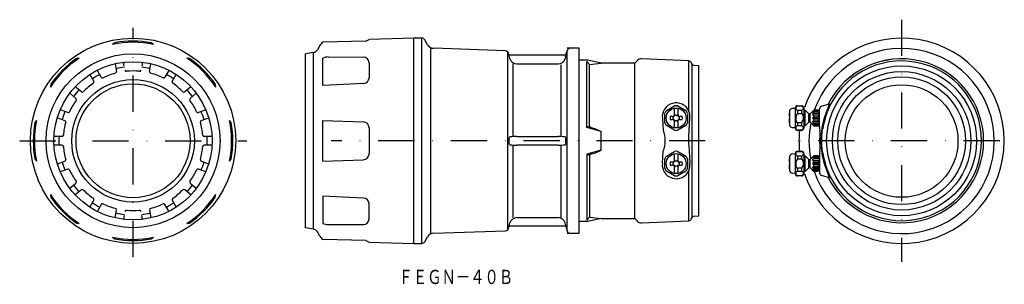
# Model space of a CAD drawing. Extents: x 2513 to 2858, y -566 to -474.
import ezdxf
from ezdxf.enums import TextEntityAlignment as Align

# ---------------------------------------------------------------- set-up
doc = ezdxf.new("R2010")
doc.units = 0
doc.linetypes.add('DASHDOT', pattern=[25.4, 12.7, -6.35, 0, -6.35])
doc.layers.add('1', color=7, linetype='CONTINUOUS')
doc.styles.add('MDRAFSTD', font='TXT', dxfattribs={"bigfont": 'BIGFONT'})

msp = doc.modelspace()

# ---------------------------------------------------------------- linework, layer by layer
at = {"layer": '1', "color": 7, "linetype": 'DASHDOT'}
for p, q in [((2822.05, -473.61), (2822.05, -558.61)), ((2753.18, -516.11), (2621.98, -516.11)), ((2856.47, -516.11), (2782.05, -516.11))]:
    msp.add_line(p, q, dxfattribs=at)
at = {"layer": '1', "color": 5, "linetype": 'DASHDOT'}
for p, q in [((2552.51, -556.92), (2552.51, -476.51)), ((2512.76, -516.11), (2592.47, -516.11))]:
    msp.add_line(p, q, dxfattribs=at)
at = {"layer": '1', "color": 7, "linetype": 'CONTINUOUS'}
for p, q in [((2546.13, -481.7), (2545.36, -482.28)), ((2559.66, -482.28), (2558.92, -481.7)), ((2618.01, -482.65), (2617.14, -484.15)), ((2634.14, -481.13), (2619.04, -481.53)), ((2619.04, -482.28), (2619.05, -482.26)), ((2634.14, -481.13), (2635.27, -480.52)), ((2650.98, -480.11), (2635.27, -480.52)), ((2650.98, -552.11), (2650.98, -480.11)), ((2653.77, -480.11), (2650.98, -480.11)), ((2653.77, -552.11), (2653.77, -480.11)), ((2655.79, -482.41), (2654.8, -480.71)), ((2615.76, -485.12), (2612.98, -485.61)), ((2612.98, -546.61), (2612.98, -485.61)), ((2615.76, -547.1), (2615.76, -485.12)), ((2620.95, -486.7), (2633.27, -486.71)), ((2656.84, -483.66), (2656.84, -548.56)), ((2683.09, -484.54), (2657.86, -483.66)), ((2683.99, -547.23), (2683.99, -484.99)), ((2684.39, -486.11), (2684.21, -485.43)), ((2684.51, -486.57), (2684.39, -486.11)), ((2704.31, -486.11), (2684.39, -486.11)), ((2684.7, -487.29), (2684.51, -486.57)), ((2704.19, -486.57), (2704, -487.29)), ((2704.19, -486.57), (2704.31, -486.11)), ((2704.31, -486.11), (2704.74, -484.5)), ((2704.74, -547.72), (2704.74, -484.5)), ((2708.98, -483.61), (2704.75, -483.61)), ((2708.98, -548.61), (2708.98, -483.61)), ((2533.64, -487.13), (2532.71, -487.25)), ((2546.22, -489.09), (2546.7, -491.83)), ((2549.4, -489.85), (2549.17, -488.57)), ((2555.84, -488.57), (2555.61, -489.85)), ((2558.31, -491.83), (2558.79, -489.09)), ((2572.33, -487.27), (2571.38, -487.13)), ((2619.04, -496.7), (2619.04, -487.13)), ((2635.27, -488.71), (2635.27, -494.01)), ((2685.72, -489.15), (2685.72, -514.59)), ((2687.11, -489.15), (2701.59, -489.15)), ((2702.67, -514.59), (2702.67, -489.41)), ((2711.98, -487.81), (2708.98, -487.81)), ((2711.69, -511.44), (2711.69, -488.32)), ((2711.69, -488.32), (2712.56, -489.31)), ((2716.68, -488.81), (2711.98, -487.81)), ((2712.56, -489.31), (2716.68, -488.81)), ((2712.56, -510.91), (2712.56, -489.31)), ((2728.48, -488.81), (2716.68, -488.81)), ((2729.36, -487.93), (2728.48, -488.81)), ((2728.48, -543.41), (2728.48, -488.81)), ((2747.43, -488.09), (2730.86, -487.35)), ((2747.43, -505.79), (2747.43, -488.09)), ((2748.59, -489.17), (2748.25, -488.59)), ((2748.59, -543.05), (2748.59, -489.17)), ((2750.98, -489.81), (2749.37, -489.67)), ((2750.98, -542.41), (2750.98, -489.81)), ((2537.35, -492.86), (2538.75, -495.28)), ((2539.99, -491.42), (2539.95, -491.36)), ((2541.35, -493.78), (2539.99, -491.42)), ((2565.03, -491.42), (2563.67, -493.78)), ((2565.06, -491.36), (2565.03, -491.42)), ((2566.27, -495.28), (2567.66, -492.86)), ((2523.66, -496.28), (2523.53, -497.24)), ((2534.38, -498.94), (2532.25, -497.16)), ((2572.76, -497.16), (2570.63, -498.94)), ((2581.49, -497.24), (2581.37, -496.31)), ((2633.37, -496.01), (2619.04, -496.7)), ((2530.32, -499.45), (2532.45, -501.24)), ((2572.56, -501.24), (2574.69, -499.45)), ((2739.55, -505.47), (2742.4, -503.82)), ((2743.55, -503.82), (2746.4, -505.47)), ((2785.58, -503.79), (2785.58, -503.82)), ((2785.58, -503.79), (2786.93, -503.79)), ((2785.58, -503.82), (2786.93, -503.82)), ((2786.93, -503.79), (2786.93, -503.82)), ((2793.99, -503.91), (2796.79, -503.16)), ((2796.79, -503.16), (2795.66, -505.84)), ((2529.6, -506.18), (2526.99, -505.23)), ((2578.02, -505.23), (2575.41, -506.18)), ((2738.98, -509.76), (2738.98, -506.47)), ((2742.38, -507.2), (2742.38, -504.76)), ((2743.58, -504.76), (2743.58, -507.2)), ((2746.98, -506.47), (2746.98, -509.76)), ((2782.59, -507.2), (2782.62, -507.61)), ((2782.78, -510.62), (2782.78, -505.6)), ((2783.67, -504.71), (2784.75, -504.61)), ((2784.75, -504.61), (2784.75, -511.61)), ((2785.54, -506.47), (2785.58, -506.47)), ((2785.58, -505.47), (2785.58, -506.47)), ((2786.93, -505.47), (2785.58, -505.47)), ((2785.58, -506.47), (2786.93, -506.47)), ((2786.93, -505.47), (2786.93, -506.47)), ((2787.75, -504.61), (2787.75, -511.61)), ((2787.75, -505.36), (2788.25, -505.36)), ((2788.25, -510.86), (2788.25, -505.36)), ((2788.25, -505.36), (2789.5, -506.61)), ((2789.5, -509.61), (2789.5, -506.61)), ((2789.5, -506.61), (2790, -506.61)), ((2790, -506.61), (2791.23, -505.38)), ((2790, -509.61), (2790, -506.61)), ((2791.25, -505.4), (2790.75, -505.86)), ((2790.75, -506.16), (2791.25, -505.53)), ((2791.25, -505.99), (2790.75, -506.16)), ((2790.75, -506.99), (2791.25, -506.36)), ((2791.25, -507.15), (2790.75, -506.99)), ((2790.75, -506.99), (2793.23, -506.99)), ((2791.25, -505.53), (2791.25, -505.4)), ((2792.75, -505.4), (2791.25, -505.4)), ((2791.25, -505.53), (2792.75, -505.53)), ((2791.25, -506.36), (2791.25, -505.99)), ((2792.75, -505.99), (2791.25, -505.99)), ((2791.25, -506.36), (2792.75, -506.36)), ((2791.25, -507.65), (2791.25, -507.15)), ((2792.75, -507.15), (2791.25, -507.15)), ((2792.75, -505.4), (2793.25, -505.62)), ((2792.75, -505.4), (2792.75, -505.53)), ((2793.25, -505.84), (2792.75, -505.53)), ((2792.75, -505.99), (2792.75, -506.36)), ((2792.75, -505.99), (2793.25, -506.07)), ((2793.25, -506.66), (2792.75, -506.36)), ((2792.75, -507.15), (2793.25, -507.07)), ((2792.75, -507.15), (2792.75, -507.65)), ((2793.25, -511.22), (2793.25, -504.88)), ((2795.66, -505.84), (2794.9, -508.11)), ((2795.22, -508.24), (2796, -505.79)), ((2518.67, -508.96), (2518.1, -509.7)), ((2525.96, -508.05), (2528.58, -509)), ((2576.44, -509), (2579.05, -508.05)), ((2586.92, -509.74), (2586.34, -508.96)), ((2619.04, -508.94), (2633.24, -509.44)), ((2619.04, -523.26), (2619.04, -508.96)), ((2711.69, -511.03), (2714.74, -511.85)), ((2738.14, -508.26), (2738.47, -512.48)), ((2742.4, -512.4), (2739.55, -510.75)), ((2741.68, -507.61), (2740.87, -507.61)), ((2740.87, -508.61), (2741.68, -508.61)), ((2742.38, -511.46), (2742.38, -509.02)), ((2746.4, -510.75), (2743.55, -512.4)), ((2743.58, -509.02), (2743.58, -511.46)), ((2745.08, -507.61), (2744.28, -507.61)), ((2744.28, -508.61), (2745.08, -508.61)), ((2747.45, -514.53), (2747.76, -508.26)), ((2782.68, -507.61), (2782.59, -509.02)), ((2782.62, -507.61), (2782.71, -507.61)), ((2782.71, -508.61), (2782.62, -508.61)), ((2782.71, -507.61), (2782.71, -508.61)), ((2785.58, -509.76), (2785.58, -510.75)), ((2786.93, -509.76), (2785.58, -509.76)), ((2785.58, -510.75), (2786.93, -510.75)), ((2786.97, -509.75), (2786.93, -509.76)), ((2786.93, -509.76), (2786.93, -510.75)), ((2788.25, -510.86), (2787.75, -510.86)), ((2789.5, -509.61), (2788.25, -510.86)), ((2790, -509.61), (2789.5, -509.61)), ((2791.23, -510.84), (2790, -509.61)), ((2790.75, -508.11), (2791.25, -507.65)), ((2790.75, -508.11), (2793.25, -508.11)), ((2791.25, -508.57), (2790.75, -508.11)), ((2790.75, -509.24), (2791.25, -509.07)), ((2791.25, -509.87), (2790.75, -509.24)), ((2790.75, -509.24), (2793.23, -509.24)), ((2791.25, -510.69), (2790.75, -510.06)), ((2790.75, -510.06), (2791.25, -510.23)), ((2790.75, -510.36), (2791.25, -510.82)), ((2791.25, -507.65), (2792.75, -507.65)), ((2792.75, -508.57), (2791.25, -508.57)), ((2791.25, -509.07), (2791.25, -508.57)), ((2791.25, -509.07), (2792.75, -509.07)), ((2791.25, -510.23), (2791.25, -509.87)), ((2792.75, -509.87), (2791.25, -509.87)), ((2791.25, -510.23), (2792.75, -510.23)), ((2791.25, -510.82), (2791.25, -510.69)), ((2792.75, -510.69), (2791.25, -510.69)), ((2791.25, -510.82), (2792.75, -510.82)), ((2793.25, -507.87), (2792.75, -507.65)), ((2792.75, -508.57), (2793.25, -508.35)), ((2792.75, -508.57), (2792.75, -509.07)), ((2793.25, -509.15), (2792.75, -509.07)), ((2792.75, -509.87), (2793.25, -509.56)), ((2792.75, -509.87), (2792.75, -510.23)), ((2793.25, -510.15), (2792.75, -510.23)), ((2792.75, -510.69), (2793.25, -510.38)), ((2793.25, -510.6), (2792.75, -510.82)), ((2792.75, -510.69), (2792.75, -510.82)), ((2635.27, -511.56), (2635.27, -520.66)), ((2716.68, -512.8), (2711.69, -511.44)), ((2714.74, -511.85), (2716.68, -512.8)), ((2716.68, -519.42), (2716.68, -512.8)), ((2784.75, -511.61), (2783.67, -511.52)), ((2785.58, -512.4), (2785.58, -512.44)), ((2786.93, -512.4), (2785.58, -512.4)), ((2786.93, -512.44), (2785.58, -512.44)), ((2786.93, -512.4), (2786.93, -512.44)), ((2794.01, -511.79), (2793.82, -514.48)), ((2793.89, -514.48), (2793.89, -517.74)), ((2794.07, -514.52), (2794.34, -511.86)), ((2527.59, -514.61), (2524.8, -514.61)), ((2527.59, -517.61), (2524.8, -517.61)), ((2580.15, -514.61), (2577.43, -514.61)), ((2580.15, -517.61), (2577.43, -517.61)), ((2684.39, -515.32), (2684.51, -514.82)), ((2684.39, -516.9), (2684.39, -515.32)), ((2684.51, -517.4), (2684.39, -516.9)), ((2684.51, -514.82), (2684.7, -514.76)), ((2684.7, -517.46), (2684.51, -517.4)), ((2685.72, -517.63), (2685.72, -543.07)), ((2687.11, -514.59), (2701.59, -514.59)), ((2701.59, -517.63), (2687.11, -517.63)), ((2702.67, -543.07), (2702.67, -517.63)), ((2704.19, -514.82), (2704, -514.76)), ((2704, -517.46), (2704.19, -517.4)), ((2704.19, -514.82), (2704.31, -515.32)), ((2704.31, -516.9), (2704.19, -517.4)), ((2704.31, -516.9), (2704.31, -515.32)), ((2747.43, -517.69), (2747.43, -514.53)), ((2747.45, -517.69), (2747.76, -523.96)), ((2793.82, -517.74), (2794.01, -520.43)), ((2794.07, -517.7), (2794.07, -514.52)), ((2794.29, -519.82), (2794.07, -517.7)), ((2716.68, -519.42), (2711.69, -520.78)), ((2711.69, -521.19), (2714.74, -520.37)), ((2711.69, -520.78), (2711.69, -543.9)), ((2712.56, -521.31), (2712.56, -542.91)), ((2714.74, -520.37), (2716.68, -519.42)), ((2738.14, -523.96), (2738.47, -519.74)), ((2739.55, -521.47), (2742.4, -519.82)), ((2742.38, -523.2), (2742.38, -520.76)), ((2743.55, -519.82), (2746.4, -521.47)), ((2743.58, -520.76), (2743.58, -523.2)), ((2783.67, -520.71), (2784.75, -520.61)), ((2784.75, -520.61), (2784.75, -527.61)), ((2785.58, -519.79), (2785.58, -519.82)), ((2785.58, -519.79), (2786.93, -519.79)), ((2785.58, -519.82), (2786.93, -519.82)), ((2786.93, -519.79), (2786.93, -519.82)), ((2787.75, -520.61), (2787.75, -527.61)), ((2787.75, -521.36), (2788.25, -521.36)), ((2788.25, -526.86), (2788.25, -521.36)), ((2788.25, -521.36), (2789.5, -522.61)), ((2790, -522.61), (2791.23, -521.38)), ((2793.25, -521), (2793.25, -527.34)), ((2794.37, -520.35), (2794.29, -519.82)), ((2518.09, -522.49), (2518.67, -523.26)), ((2525.96, -524.17), (2528.58, -523.22)), ((2576.44, -523.22), (2579.05, -524.17)), ((2586.34, -523.26), (2586.92, -522.52)), ((2619.04, -523.28), (2633.24, -522.78)), ((2738.98, -525.76), (2738.98, -522.47)), ((2741.68, -523.61), (2740.87, -523.61)), ((2740.87, -524.61), (2741.68, -524.61)), ((2745.08, -523.61), (2744.28, -523.61)), ((2744.28, -524.61), (2745.08, -524.61)), ((2746.98, -522.47), (2746.98, -525.76)), ((2782.59, -523.2), (2782.62, -523.61)), ((2782.68, -523.61), (2782.59, -525.02)), ((2782.62, -523.61), (2782.71, -523.61)), ((2782.71, -524.61), (2782.62, -524.61)), ((2782.71, -523.61), (2782.71, -524.61)), ((2782.78, -526.62), (2782.78, -521.6)), ((2785.54, -522.47), (2785.58, -522.47)), ((2785.58, -521.47), (2785.58, -522.47)), ((2786.93, -521.47), (2785.58, -521.47)), ((2785.58, -522.47), (2786.93, -522.47)), ((2786.93, -521.47), (2786.93, -522.47)), ((2789.5, -525.61), (2789.5, -522.61)), ((2789.5, -522.61), (2790, -522.61)), ((2790, -525.61), (2790, -522.61)), ((2791.25, -521.4), (2790.75, -521.86)), ((2790.75, -522.16), (2791.25, -521.53)), ((2791.25, -521.99), (2790.75, -522.16)), ((2790.75, -522.99), (2791.25, -522.36)), ((2791.25, -523.15), (2790.75, -522.99)), ((2790.75, -522.99), (2793.23, -522.99)), ((2790.75, -524.11), (2791.25, -523.65)), ((2790.75, -524.11), (2793.25, -524.11)), ((2791.25, -524.57), (2790.75, -524.11)), ((2791.25, -521.53), (2791.25, -521.4)), ((2792.75, -521.4), (2791.25, -521.4)), ((2791.25, -521.53), (2792.75, -521.53)), ((2791.25, -522.36), (2791.25, -521.99)), ((2792.75, -521.99), (2791.25, -521.99)), ((2791.25, -522.36), (2792.75, -522.36)), ((2791.25, -523.65), (2791.25, -523.15)), ((2792.75, -523.15), (2791.25, -523.15)), ((2791.25, -523.65), (2792.75, -523.65)), ((2792.75, -524.57), (2791.25, -524.57)), ((2791.25, -525.07), (2791.25, -524.57)), ((2792.75, -521.4), (2793.25, -521.62)), ((2792.75, -521.4), (2792.75, -521.53)), ((2793.25, -521.84), (2792.75, -521.53)), ((2792.75, -521.99), (2792.75, -522.36)), ((2792.75, -521.99), (2793.25, -522.07)), ((2793.25, -522.66), (2792.75, -522.36)), ((2792.75, -523.15), (2793.25, -523.07)), ((2792.75, -523.15), (2792.75, -523.65)), ((2793.25, -523.87), (2792.75, -523.65)), ((2792.75, -524.57), (2793.25, -524.35)), ((2792.75, -524.57), (2792.75, -525.07)), ((2794.9, -524.11), (2795.66, -526.38)), ((2796, -526.43), (2795.22, -523.98)), ((2529.6, -526.04), (2526.99, -526.99)), ((2578.02, -526.99), (2575.41, -526.04)), ((2742.4, -528.4), (2739.55, -526.75)), ((2742.38, -527.46), (2742.38, -525.02)), ((2746.4, -526.75), (2743.55, -528.4)), ((2743.58, -525.02), (2743.58, -527.46)), ((2747.43, -544.13), (2747.43, -526.43)), ((2784.75, -527.61), (2783.67, -527.52)), ((2785.58, -525.76), (2785.58, -526.75)), ((2786.93, -525.76), (2785.58, -525.76)), ((2785.58, -526.75), (2786.93, -526.75)), ((2786.97, -525.75), (2786.93, -525.76)), ((2786.93, -525.76), (2786.93, -526.75)), ((2788.25, -526.86), (2787.75, -526.86)), ((2789.5, -525.61), (2788.25, -526.86)), ((2790, -525.61), (2789.5, -525.61)), ((2791.23, -526.84), (2790, -525.61)), ((2790.75, -525.24), (2791.25, -525.07)), ((2791.25, -525.87), (2790.75, -525.24)), ((2790.75, -525.24), (2793.23, -525.24)), ((2791.25, -526.69), (2790.75, -526.06)), ((2790.75, -526.06), (2791.25, -526.23)), ((2790.75, -526.36), (2791.25, -526.82)), ((2791.25, -525.07), (2792.75, -525.07)), ((2791.25, -526.23), (2791.25, -525.87)), ((2792.75, -525.87), (2791.25, -525.87)), ((2791.25, -526.23), (2792.75, -526.23)), ((2791.25, -526.82), (2791.25, -526.69)), ((2792.75, -526.69), (2791.25, -526.69)), ((2791.25, -526.82), (2792.75, -526.82)), ((2793.25, -525.15), (2792.75, -525.07)), ((2792.75, -525.87), (2793.25, -525.56)), ((2792.75, -525.87), (2792.75, -526.23)), ((2793.25, -526.15), (2792.75, -526.23)), ((2792.75, -526.69), (2793.25, -526.38)), ((2793.25, -526.6), (2792.75, -526.82)), ((2792.75, -526.69), (2792.75, -526.82)), ((2795.66, -526.38), (2796.8, -529.06)), ((2530.32, -532.77), (2532.45, -530.98)), ((2572.56, -530.98), (2574.69, -532.77)), ((2785.58, -528.4), (2785.58, -528.44)), ((2786.93, -528.4), (2785.58, -528.4)), ((2786.93, -528.44), (2785.58, -528.44)), ((2786.93, -528.4), (2786.93, -528.44)), ((2796.79, -529.06), (2793.99, -528.31)), ((2523.53, -534.98), (2523.64, -535.91)), ((2534.38, -533.28), (2532.25, -535.06)), ((2572.76, -535.06), (2570.63, -533.28)), ((2581.35, -535.94), (2581.49, -534.98)), ((2537.35, -539.36), (2538.75, -536.94)), ((2541.35, -538.44), (2539.99, -540.8)), ((2565.03, -540.8), (2563.67, -538.44)), ((2566.27, -536.94), (2567.66, -539.36)), ((2619.04, -535.52), (2619.04, -545.09)), ((2633.37, -536.21), (2619.04, -535.52)), ((2635.27, -543.51), (2635.27, -538.21)), ((2539.99, -540.8), (2539.95, -540.86)), ((2546.22, -543.13), (2546.7, -540.39)), ((2558.31, -540.39), (2558.79, -543.13)), ((2565.06, -540.86), (2565.03, -540.8)), ((2532.68, -544.95), (2533.64, -545.09)), ((2549.4, -542.37), (2549.17, -543.65)), ((2555.84, -543.65), (2555.61, -542.37)), ((2571.38, -545.09), (2572.3, -544.97)), ((2620.95, -545.52), (2633.27, -545.51)), ((2684.51, -545.65), (2684.7, -544.93)), ((2687.11, -543.07), (2701.59, -543.07)), ((2704.19, -545.65), (2704, -544.93)), ((2711.98, -544.41), (2708.98, -544.41)), ((2711.69, -543.9), (2712.56, -542.91)), ((2716.68, -543.41), (2711.98, -544.41)), ((2712.56, -542.91), (2716.68, -543.41)), ((2716.68, -543.41), (2728.48, -543.41)), ((2728.48, -543.41), (2729.36, -544.29)), ((2730.86, -544.87), (2747.43, -544.13)), ((2748.25, -543.64), (2748.59, -543.05)), ((2749.37, -542.55), (2750.98, -542.41)), ((2615.76, -547.1), (2612.98, -546.61)), ((2618.01, -549.58), (2617.14, -548.07)), ((2657.86, -548.56), (2683.09, -547.68)), ((2684.21, -546.79), (2684.39, -546.11)), ((2684.39, -546.11), (2684.51, -545.65)), ((2704.31, -546.11), (2684.39, -546.11)), ((2704.19, -545.65), (2704.31, -546.11)), ((2704.31, -546.11), (2704.74, -547.72)), ((2708.98, -548.61), (2704.75, -548.61)), ((2545.36, -549.95), (2546.1, -550.52)), ((2558.88, -550.52), (2559.66, -549.95)), ((2619.04, -549.95), (2619.05, -549.96)), ((2634.14, -551.09), (2619.04, -550.69)), ((2634.14, -551.09), (2635.27, -551.7)), ((2635.27, -551.7), (2650.98, -552.11)), ((2650.98, -552.11), (2653.77, -552.11)), ((2654.8, -551.51), (2655.79, -549.81))]:
    msp.add_line(p, q, dxfattribs=at)
for centre, radius in [((2552.51, -516.11), 36), ((2552.51, -516.11), 30.5), ((2552.51, -516.11), 27.75), ((2822.05, -516.11), 26.3), ((2822.05, -516.11), 24.29), ((2822.05, -516.11), 22.4), ((2552.51, -516.11), 21.5), ((2552.51, -516.11), 20), ((2822.05, -516.19), 19.75), ((2742.98, -508.11), 3.5), ((2742.98, -508.11), 1.02), ((2742.98, -524.11), 3.5), ((2742.98, -524.11), 1.02)]:
    msp.add_circle(centre, radius, dxfattribs=at)
for centre, radius, start, end in [((2552.51, -516.11), 34.58, 78.0651, 101.9349), ((2552.51, -516.11), 35, 79.4472, 100.4945), ((2621.04, -484.4), 3.5, 124.983, 150), ((2620.94, -481.62), 0.0126, 5.7998, 35.8807), ((2633.23, -481.21), 0.0103, 6.176, 38.0934), ((2653.77, -481.31), 1.2, 30, 90), ((2657.95, -481.16), 2.5, 210, 268), ((2822.05, -516.11), 36, 198.8644, 161.0743), ((2615.41, -483.15), 2, 280, 330), ((2620.92, -491.06), 4.36, 89.5758, 115.5687), ((2633.27, -488.71), 2, 0, 89.9364), ((2683.05, -485.74), 1.2, 15, 88), ((2705.9, -484.81), 1.2, 90, 165), ((2822.05, -516.19), 32.5, 199.088, 160.6023), ((2552.51, -516.11), 34.58, 123.0651, 146.9349), ((2552.51, -516.11), 35, 124.4472, 145.4945), ((2552.51, -516.11), 26, 96.692, 103.3085), ((2552.51, -516.11), 26, 76.6915, 83.308), ((2552.51, -516.11), 34.58, 33.0651, 56.9349), ((2552.51, -516.11), 35, 34.4472, 55.4945), ((2687.12, -486.65), 2.5, 194.8082, 269.8682), ((2701.58, -486.65), 2.5, 270.1196, 345.204), ((2730.77, -489.35), 2, 87.4552, 135), ((2747.39, -489.09), 1, 30, 87.4552), ((2749.46, -488.67), 1, 210, 265), ((2822.05, -516.11), 28.02, 201.6143, 158.3857), ((2822.05, -516.11), 28.76, 206.4634, 153.5366), ((2822.05, -516.11), 28.76, 206.4669, 153.5331), ((2552.51, -516.11), 26, 116.6921, 123.3079), ((2552.51, -516.11), 24.5, 104.5886, 115.4114), ((2546.21, -491.92), 0.5, 284.5886, 10), ((2550.15, -491.22), 0.5, 190, 275.4114), ((2552.51, -516.11), 24.5, 84.5886, 95.4114), ((2554.86, -491.22), 0.5, 264.5886, 350), ((2558.8, -491.92), 0.5, 170, 255.4114), ((2552.51, -516.11), 24.5, 64.5886, 75.4114), ((2552.51, -516.11), 26, 56.6921, 63.3079), ((2552.51, -516.11), 24.5, 124.5886, 135.4114), ((2538.32, -495.53), 0.5, 304.5886, 30), ((2541.78, -493.53), 0.5, 210, 295.4114), ((2563.23, -493.53), 0.5, 244.5886, 330), ((2566.7, -495.53), 0.5, 150, 235.4114), ((2552.51, -516.11), 24.5, 44.5886, 55.4114), ((2633.27, -494.01), 2, 272.7749, 0), ((2552.51, -516.11), 26, 136.6915, 143.308), ((2534.7, -498.56), 0.5, 230, 315.4114), ((2570.31, -498.56), 0.5, 224.5886, 310), ((2552.51, -516.11), 26, 36.692, 43.3085), ((2552.51, -516.11), 24.5, 144.5886, 155.4114), ((2532.13, -501.62), 0.5, 324.5886, 50), ((2572.88, -501.62), 0.5, 130, 215.4114), ((2552.51, -516.11), 24.5, 24.5886, 35.4114), ((2743, -507.7), 4.89, 24.9168, 186.6468), ((2742.98, -508.11), 4.33, 82.3534, 97.6466), ((2785.58, -504.61), 0.825, 90, 180), ((2785.76, -504.65), 0.843, 102.7486, 257.2514), ((2786.93, -504.61), 0.825, 0, 90), ((2786.74, -504.65), 0.843, 282.741, 77.259), ((2794.25, -504.88), 1, 105, 180), ((2552.51, -516.11), 26, 156.692, 163.3085), ((2529.77, -505.71), 0.5, 250, 335.4114), ((2575.24, -505.71), 0.5, 204.5886, 290), ((2552.51, -516.11), 26, 16.6915, 23.308), ((2742.98, -508.11), 4.33, 142.3534, 157.6466), ((2741.68, -506.81), 0.8, 270.0007, 331.0443), ((2741.68, -506.81), 0.8, 331.045, 0), ((2744.28, -506.81), 0.8, 180, 208.955), ((2744.28, -506.81), 0.8, 208.9558, 269.9992), ((2742.98, -508.11), 4.33, 22.3534, 37.6466), ((2740.77, -507.8), 7.01, 356.2376, 17.9361), ((2797.55, -508.11), 14.99, 170.356, 176.5088), ((2783.77, -505.76), 1.01, 95.4425, 170.8426), ((2787.36, -508.16), 2.49, 137.077, 204.4748), ((2786.85, -507.03), 0.565, 358.6801, 82.307), ((2785.13, -508.05), 2.5, 317.2822, 23.9417), ((2552.51, -516.11), 35, 169.4472, 190.4945), ((2552.51, -516.11), 34.58, 168.0651, 191.9349), ((2552.51, -516.11), 24.5, 164.5886, 175.4114), ((2528.41, -509.47), 0.5, 344.5886, 70), ((2576.61, -509.47), 0.5, 110, 195.4114), ((2552.51, -516.11), 24.5, 4.5886, 15.4114), ((2552.51, -516.11), 34.58, 348.0651, 11.9349), ((2552.51, -516.11), 35, 349.4472, 10.4945), ((2633.16, -511.55), 2.11, 359.7877, 87.7256), ((2713.05, -510.88), 0.499, 183.2092, 258.3526), ((2742.98, -508.11), 4.33, 202.3534, 217.6466), ((2742.98, -508.11), 2.16, 166.6388, 193.3612), ((2741.68, -509.41), 0.8, 28.9558, 89.9992), ((2741.68, -509.41), 0.8, 0, 28.955), ((2744.28, -509.41), 0.8, 151.045, 180), ((2744.28, -509.41), 0.8, 90.0007, 151.0443), ((2742.98, -508.11), 2.16, 346.6388, 13.3612), ((2742.98, -508.11), 4.33, 322.3534, 337.6466), ((2797.55, -508.11), 14.99, 183.4912, 189.644), ((2783.77, -510.46), 1, 189.0751, 264.6398), ((2785.76, -511.57), 0.843, 102.7486, 257.2514), ((2785.65, -509.21), 0.555, 179.1593, 262.6647), ((2786.74, -511.57), 0.843, 282.7486, 77.2514), ((2822.05, -516.19), 32.5, 168.6481, 191.1032), ((2818.04, -515.62), 24.33, 162.0228, 170.9479), ((2819.34, -515.81), 25.28, 162.5809, 171.0244), ((2527.59, -514.11), 0.5, 270, 355.4114), ((2577.43, -514.11), 0.5, 184.5886, 270), ((2727.81, -516.11), 11.33, 341.2662, 18.7338), ((2742.98, -508.11), 4.33, 262.3534, 277.6466), ((2785.58, -511.61), 0.825, 180, 270), ((2822.05, -516.11), 36, 174.1408, 185.7534), ((2786.93, -511.61), 0.825, 270, 0), ((2803.25, -511.22), 10, 180, 187.0217), ((2822.05, -516.11), 28.76, 174.4629, 185.5371), ((2763.55, -516.11), 30, 352.9783, 7.0217), ((2552.51, -516.11), 26, 176.6921, 183.3079), ((2527.59, -518.11), 0.5, 4.5886, 90), ((2577.43, -518.11), 0.5, 90, 175.4114), ((2552.51, -516.11), 26, 356.6921, 3.3079), ((2686.87, -528.92), 14.33, 89.0174, 98.7087), ((2686.83, -503.85), 13.78, 261.0976, 271.1762), ((2701.83, -528.92), 14.33, 81.2915, 90.9823), ((2701.87, -503.86), 13.77, 268.8227, 278.9035), ((2552.51, -516.11), 24.5, 184.5886, 195.4114), ((2552.51, -516.11), 24.5, 344.5886, 355.4114), ((2633.16, -520.67), 2.11, 272.2744, 0.2123), ((2713.05, -521.34), 0.499, 101.6474, 176.7908), ((2742.98, -524.11), 4.33, 82.3534, 97.6466), ((2783.77, -521.76), 1.01, 95.4425, 170.8426), ((2785.58, -520.61), 0.825, 90, 180), ((2785.76, -520.65), 0.843, 102.7486, 257.2514), ((2786.93, -520.61), 0.825, 0, 90), ((2786.74, -520.65), 0.843, 282.741, 77.259), ((2803.25, -521), 10, 172.9783, 180), ((2818.28, -516.54), 24.58, 189.0983, 197.931), ((2819.15, -516.45), 25.09, 188.9443, 197.4504), ((2552.51, -516.11), 26, 196.6915, 203.308), ((2528.41, -522.75), 0.5, 290, 15.4114), ((2576.61, -522.75), 0.5, 164.5886, 250), ((2552.51, -516.11), 26, 336.692, 343.3085), ((2743, -524.52), 4.89, 173.3532, 335.0832), ((2742.98, -524.11), 4.33, 142.3534, 157.6466), ((2742.98, -524.11), 2.16, 166.6388, 193.3612), ((2741.68, -522.81), 0.8, 270.0007, 331.0443), ((2741.68, -525.41), 0.8, 28.9558, 89.9992), ((2741.68, -522.81), 0.8, 331.045, 0), ((2744.28, -522.81), 0.8, 180, 208.955), ((2744.28, -522.81), 0.8, 208.9558, 269.9992), ((2744.28, -525.41), 0.8, 90.0007, 151.0443), ((2742.98, -524.11), 2.16, 346.6388, 13.3612), ((2742.98, -524.11), 4.33, 22.3534, 37.6466), ((2740.77, -524.42), 7.01, 342.0639, 3.7624), ((2797.55, -524.11), 14.99, 170.356, 176.5088), ((2787.36, -524.16), 2.49, 137.077, 204.4748), ((2786.85, -523.03), 0.565, 358.6801, 82.307), ((2785.13, -524.05), 2.5, 317.2822, 23.9417), ((2529.77, -526.51), 0.5, 24.5886, 110), ((2552.51, -516.11), 24.5, 204.5886, 215.4114), ((2552.51, -516.11), 24.5, 324.5886, 335.4114), ((2575.24, -526.51), 0.5, 70, 155.4114), ((2742.98, -524.11), 4.33, 202.3534, 217.6466), ((2741.68, -525.41), 0.8, 0, 28.955), ((2744.28, -525.41), 0.8, 151.045, 180), ((2742.98, -524.11), 4.33, 322.3534, 337.6466), ((2797.55, -524.11), 14.99, 183.4912, 189.644), ((2783.77, -526.46), 1, 189.0751, 264.6398), ((2785.58, -527.61), 0.825, 180, 270), ((2785.76, -527.57), 0.843, 102.7486, 257.2514), ((2785.65, -525.21), 0.555, 179.1593, 262.6647), ((2786.74, -527.57), 0.843, 282.7486, 77.2514), ((2786.93, -527.61), 0.825, 270, 0), ((2794.25, -527.34), 1, 180, 255), ((2552.51, -516.11), 26, 216.692, 223.3085), ((2532.13, -530.6), 0.5, 310, 35.4114), ((2552.51, -516.11), 26, 316.6915, 323.308), ((2572.88, -530.6), 0.5, 144.5886, 230), ((2742.98, -524.11), 4.33, 262.3534, 277.6466), ((2552.51, -516.11), 34.58, 213.0651, 236.9349), ((2534.7, -533.66), 0.5, 44.5886, 130), ((2552.51, -516.11), 24.5, 224.5886, 235.4114), ((2552.51, -516.11), 24.5, 304.5886, 315.4114), ((2570.31, -533.66), 0.5, 50, 135.4114), ((2552.51, -516.11), 34.58, 303.0651, 326.9349), ((2552.51, -516.11), 35, 214.4472, 235.4945), ((2552.51, -516.11), 26, 236.6921, 243.3079), ((2538.32, -536.69), 0.5, 330, 55.4114), ((2541.78, -538.69), 0.5, 64.5886, 150), ((2552.51, -516.11), 24.5, 244.5886, 255.4114), ((2552.51, -516.11), 24.5, 284.5886, 295.4114), ((2563.23, -538.69), 0.5, 30, 115.4114), ((2552.51, -516.11), 26, 296.6921, 303.3079), ((2566.7, -536.69), 0.5, 124.5886, 210), ((2552.51, -516.11), 35, 304.4472, 325.4945), ((2633.27, -538.21), 2, 0, 87.2251), ((2546.21, -540.3), 0.5, 350, 75.4114), ((2552.51, -516.11), 26, 256.6915, 263.308), ((2550.15, -541), 0.5, 84.5886, 170), ((2552.51, -516.11), 24.5, 264.5886, 275.4114), ((2554.86, -541), 0.5, 10, 95.4114), ((2552.51, -516.11), 26, 276.692, 283.3085), ((2558.8, -540.3), 0.5, 104.5886, 190), ((2620.92, -541.16), 4.36, 244.4313, 270.4242), ((2633.27, -543.51), 2, 270.0636, 0), ((2687.12, -545.57), 2.5, 90.1196, 165.204), ((2701.58, -545.57), 2.5, 14.796, 89.8804), ((2730.77, -542.87), 2, 225, 272.5448), ((2747.39, -543.14), 1, 272.5448, 330), ((2749.46, -543.55), 1, 95, 150), ((2615.41, -549.07), 2, 30, 80), ((2657.95, -551.06), 2.5, 92, 150), ((2683.05, -546.48), 1.2, 272, 345), ((2705.9, -547.41), 1.2, 195, 270), ((2552.51, -516.11), 34.58, 258.0651, 281.9349), ((2552.51, -516.11), 35, 259.4472, 280.4945), ((2621.04, -547.83), 3.5, 210, 235.017), ((2620.93, -550.59), 0.0259, 331.9354, 346.384), ((2620.95, -550.6), 0.00255, 187.9234, 234.7287), ((2633.22, -551.01), 0.0226, 330.6408, 345.0898), ((2633.24, -551.02), 0.00289, 187.1297, 232.5651), ((2653.77, -550.91), 1.2, 270, 330)]:
    msp.add_arc(centre, radius, start, end, dxfattribs=at)

# ---------------------------------------------------------------- texts
at = {"layer": '1', "color": 7, "linetype": 'CONTINUOUS', "style": 'MDRAFSTD', "width": 0.873966}
msp.add_text('ＦＥＧＮ－４０Ｂ', height=5, dxfattribs=at).set_placement((2645.64, -566.37), (2685.8, -566.37), align=Align.FIT)

doc.saveas('drawing.dxf')
